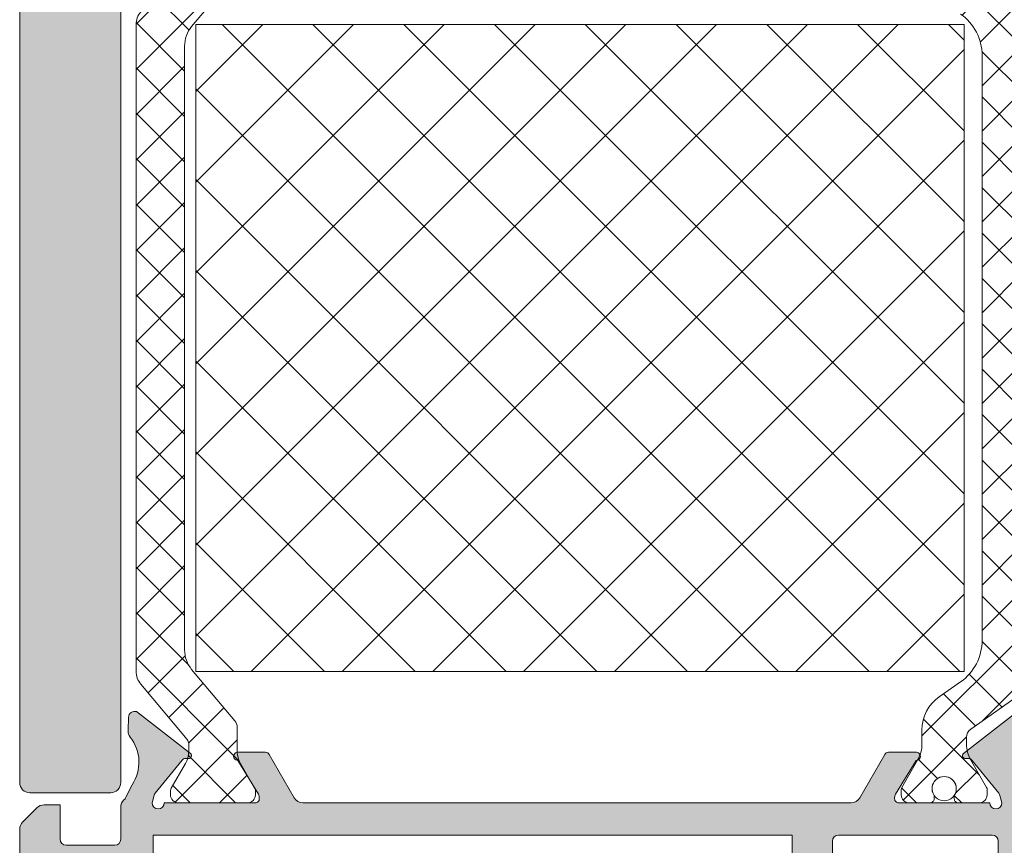
# Model space of a CAD drawing. Units: millimetres. Extents: x -69 to 2486, y -1685 to 0.
# Drawn here: x 449 to 461, y -1116 to -1105 of the extents above; entities that cross this region are included whole.
import ezdxf

# ---------------------------------------------------------------- set-up
doc = ezdxf.new("R2010")
doc.units = ezdxf.units.MM
for name, color, linetype, lineweight in [('00_GRIS', 250, 'Continuous', 9), ('poliamidas', 7, 'Continuous', 15), ('Sombreado perfiles', 250, 'Continuous', 15)]:
    doc.layers.add(name, color=color, linetype=linetype, lineweight=lineweight)
doc.layers.add('COTAS', color=2, linetype='Continuous')
pattern_1 = [(45, (91.9890251621685, 27.32707411207275), (-1.122532015133644, 1.122532015133644), []), (135, (91.9890251621685, 27.32707411207275), (-1.122532015133644, -1.122532015133644), [])]

# ---------------------------------------------------------------- blocks, each defined once
blk = doc.blocks.new('COR-7791')
at = {"layer": '00_GRIS'}
h = blk.add_hatch(dxfattribs=at)
h.set_pattern_fill('ANSI37', color=256, scale=0.5, style=0)
h.set_pattern_definition(pattern_1)
edge = h.paths.add_edge_path()
edge.add_arc((125.6040583506818, 1706.21471474774), 0.3000000000004093, 180.0000000003039, 270.0000000002171)
edge.add_line((125.6040583506829, 1705.91471474774), (126.4040583506849, 1705.914714747737))
edge.add_arc((126.4040583506847, 1705.614714747737), 0.299999999999045, -1.3028511602897197e-10, 89.99999999995657, ccw=False)
edge.add_line((126.7040583506837, 1705.614714747737), (126.7040583506842, 1703.439458910208))
edge.add_arc((126.4040583506841, 1703.439458910208), 0.3000000000000966, -90.00008908206928, 0, ccw=False)
edge.add_line((126.4040578842515, 1703.139458910208), (118.004057884255, 1703.13947197032))
edge.add_arc((118.0040583506875, 1703.43947197032), 0.3000000000000898, 180.0000000000434, 269.99991091796056, ccw=False)
edge.add_line((117.7040583506874, 1703.439471970319), (117.704058350686, 1705.614714747737))
edge.add_arc((118.0040583506874, 1705.614714747736), 0.3000000000014325, 89.99999999989137, 179.9999999998263, ccw=False)
edge.add_line((118.004058350688, 1705.914714747738), (118.80405835069, 1705.914714747739))
edge.add_arc((118.80405835069, 1706.214714747739), 0.3000000000001819, 270, 360)
edge.add_line((119.1040583506902, 1706.214714747739), (119.1040583506888, 1706.707607966553))
edge.add_arc((118.6040583506888, 1706.707607966553), 0.5000000000000426, 1.042204158021876e-10, 45.00000000007024)
edge.add_line((118.9576117412817, 1707.061161357146), (118.2505049600964, 1707.768268138332))
edge.add_arc((117.8969515695024, 1707.414714747738), 0.5000000000007074, 44.99999999996546, 90.0000000000814)
edge.add_line((117.8969515695017, 1707.914714747739), (116.7040583506865, 1707.914714747738))
edge.add_arc((116.704058350686, 1707.414714747738), 0.5, 89.99999999994789, 179.9999999999479)
edge.add_line((116.204058350686, 1707.414714747739), (116.2040583506874, 1703.439475235348))
edge.add_arc((115.9040583506873, 1703.439475235348), 0.3000000000000824, -90.00008908207201, 0, ccw=False)
edge.add_line((115.9040578842547, 1703.139475235348), (107.5040578842523, 1703.13948829546))
edge.add_arc((107.5040583506848, 1703.43948829546), 0.3000000000003171, 180, 269.9999109179497, ccw=False)
edge.add_line((107.2040583506846, 1703.43948829546), (107.204058350686, 1705.614714747739))
edge.add_arc((107.5040583506871, 1705.614714747739), 0.3000000000010914, 90.00000000017371, 179.9999999999131, ccw=False)
edge.add_line((107.5040583506862, 1705.91471474774), (108.304058350685, 1705.914714747739))
edge.add_arc((108.3040583506847, 1706.21471474774), 0.300000000000864, 270.0000000000651, 360.0000000000434)
edge.add_line((108.6040583506856, 1706.21471474774), (108.6040583506856, 1706.707607966554))
edge.add_arc((108.1040583506851, 1706.707607966553), 0.5000000000005116, 1.042204158020899e-10, 45.00000000025332)
edge.add_line((108.4576117412772, 1707.061161357148), (107.7505049600914, 1707.768268138332))
edge.add_arc((107.396951569497, 1707.414714747739), 0.5000000000006672, 44.99999999989637, 89.99999999977528)
edge.add_line((107.396951569499, 1707.91471474774), (106.204058350686, 1707.914714747739))
edge.add_arc((106.204058350686, 1707.414714747739), 0.5, 90, 180)
edge.add_line((105.704058350686, 1707.414714747739), (105.7040583506856, 1703.41249831926))
edge.add_arc((105.4040583507858, 1703.412498319384), 0.2999999998997964, 281.6961926858102, 359.99999997642016, ccw=False)
edge.add_arc((105.667597244172, 1702.139491150742), 0.9999999999997364, 101.6961927093192, 144.999225637121)
edge.add_line((104.8484529519479, 1702.71307865803), (103.3532029438362, 1700.5777017643))
edge.add_arc((102.9436307977239, 1700.864495517944), 0.500000000000147, 269.99990814044634, 324.9992256371108, ccw=False)
edge.add_line((102.9436299960981, 1700.364495517945), (102.5991423130568, 1700.364496070245))
edge.add_arc((102.5991447179342, 1701.864496070243), 1.500000000000336, 239.9991337775778, 269.9999081404496, ccw=False)
edge.add_line((101.8491250785988, 1700.56546930354), (100.4679684789567, 1701.362908279611))
edge.add_arc((100.3679658603786, 1701.189704710718), 0.1999999999992662, 59.99913377742506, 89.99913377743268)
edge.add_line((100.3679688840658, 1701.389704710695), (100.1040904773127, 1701.389708700123))
edge.add_arc((100.1040844299394, 1700.989708700168), 0.4000000000001023, 89.99913377758942, 179.9991337775833)
edge.add_line((99.70408442998502, 1700.989714747542), (99.70406893359183, 1699.964714747658))
edge.add_arc((99.90406893356855, 1699.964711723972), 0.1999999999995822, 179.9991337776159, 269.9991337778479)
edge.add_line((99.90406590988283, 1699.764711723995), (100.0724034308265, 1699.764709178996))
edge.add_arc((100.4040583506071, 1699.264704164836), 0.6000000000000993, -123.55817598427558, 123.55644353945769, ccw=False)
edge.add_line((100.0723883123933, 1698.764709179109), (99.9040507914479, 1698.764711724109))
edge.add_arc((99.90404776776143, 1698.564711724132), 0.1999999999999374, 89.99913377763215, 179.999133777681)
edge.add_line((99.70404776778429, 1698.564714747818), (99.70403227138974, 1697.539714747936))
edge.add_arc((100.1040322713441, 1697.539708700563), 0.4000000000000312, 179.9991337775833, 269.9991337775934)
edge.add_line((100.1040262239708, 1697.139708700608), (100.3679046307239, 1697.13970471118))
edge.add_arc((100.3679076544104, 1697.339704711157), 0.19999999999971, 269.999133777624, 299.9991337776422)
edge.add_line((100.4679050358096, 1697.166498118577), (101.8487894437072, 1697.963724267694))
edge.add_arc((102.5987698042006, 1696.664674823342), 1.499999999999435, 89.99922563713909, 119.99913377759489, ccw=False)
edge.add_line((102.5987900769729, 1698.164674823204), (103.3082785813249, 1698.164665234338))
edge.add_arc((103.3083056116889, 1700.164665234155), 1.999999999999852, 269.9992256371146, 324.9999081404475)
edge.add_line((104.9466078610899, 1699.017509734841), (105.6859752623978, 1700.073432212152))
edge.add_arc((107.7338530741496, 1698.639487838009), 2.500000000000211, 89.99990814044958, 144.9999081404539, ccw=False)
edge.add_line((107.7338570822786, 1701.139487838007), (136.6742879623894, 1701.139443042465))
edge.add_arc((136.6742839542603, 1698.639443042469), 2.50000000000003, 34.99990814045128, 89.999908140446, ccw=False)
edge.add_line((138.7221663639485, 1700.073380850077), (139.4616838148627, 1699.017236872739))
edge.add_arc((141.0999897426136, 1700.164387118826), 2.000000000000302, 214.9999081404447, 269.999908140439)
edge.add_line((141.0999865361101, 1698.164387118828), (141.8093099913381, 1698.164385981604))
edge.add_arc((141.8093075864601, 1696.664385981607), 1.499999999999654, 59.999999999980275, 89.99990814042741, ccw=False)
edge.add_line((142.5593075864604, 1697.963424087283), (143.9401799413895, 1697.166177061448))
edge.add_arc((144.0401799413895, 1697.339382142206), 0.2000000000007225, 240.0000000001214, 270.0000000001058)
edge.add_line((144.0401799413899, 1697.139382142205), (144.304058348173, 1697.139382142205))
edge.add_arc((144.304058348173, 1697.539382142205), 0.4000000000000909, 270, 360)
edge.add_line((144.7040583481731, 1697.539382142205), (144.7040583481731, 1698.564382142204))
edge.add_arc((144.5040583481726, 1698.564382142204), 0.2000000000004434, 6.513775987622842e-11, 90.0000000000814)
edge.add_line((144.5040583481724, 1698.764382142204), (144.3357208272078, 1698.764382142204))
edge.add_arc((144.0040583481729, 1699.264382142205), 0.6000000000002247, 56.44269023809261, 303.5573097618352, ccw=False)
edge.add_line((144.3357208272083, 1699.764382142205), (144.5040583481714, 1699.764382142204))
edge.add_arc((144.5040583481722, 1699.964382142204), 0.1999999999993634, 269.999999999772, 360)
edge.add_line((144.7040583481717, 1699.964382142204), (144.7040583481731, 1700.989382142205))
edge.add_arc((144.304058348173, 1700.989382142205), 0.4000000000000909, 0, 90)
edge.add_line((144.304058348173, 1701.389382142205), (144.0401799413899, 1701.389382142205))
edge.add_arc((144.0401799413902, 1701.189382142205), 0.1999999999998181, 90.00000000007329, 120.0000000000838)
edge.add_line((143.94017994139, 1701.362587222962), (142.5594054590702, 1700.565396703904))
edge.add_arc((141.8094054590699, 1701.864434809581), 1.499999999999886, 269.9999081404675, 300.0000000000163, ccw=False)
edge.add_line((141.809403054193, 1700.364434809583), (141.464352808906, 1700.364435362785))
edge.add_arc((141.464353610532, 1700.864435362785), 0.5000000000001878, 214.9999081404515, 269.9999081404284, ccw=False)
edge.add_line((141.0547771285943, 1700.577647801263), (139.5595821241973, 1702.713014852966))
edge.add_arc((138.7404291603219, 1702.139439729922), 1.000000000000358, 34.99990814046027, 89.9999081404512)
edge.add_line((138.7404307635734, 1703.139439729921), (136.0040578842537, 1703.139443984366))
edge.add_arc((136.0040583506862, 1703.439443984366), 0.3000000000000898, 180, 269.99991091795243, ccw=False)
edge.add_line((135.704058350686, 1703.439443984366), (135.704058350686, 1707.414714747739))
edge.add_arc((135.204058350686, 1707.414714747739), 0.5, 0, 90)
edge.add_line((135.204058350686, 1707.914714747739), (134.011165131873, 1707.91471474774))
edge.add_arc((134.0111651318731, 1707.414714747737), 0.500000000003638, 90.00000000000325, 134.9999999998918)
edge.add_line((133.6576117412779, 1707.768268138333), (132.950504960094, 1707.061161357148))
edge.add_arc((133.3040583506867, 1706.707607966553), 0.500000000000828, 134.9999999998273, 179.9999999999739)
edge.add_line((132.8040583506859, 1706.707607966553), (132.8040583506855, 1706.21471474774))
edge.add_arc((133.1040583506861, 1706.21471474774), 0.3000000000006366, 180.0000000000869, 270.0000000000868)
edge.add_line((133.1040583506866, 1705.91471474774), (133.9040583506849, 1705.914714747738))
edge.add_arc((133.9040583506845, 1705.614714747738), 0.3000000000006366, 1.737134880386293e-10, 89.9999999999132, ccw=False)
edge.add_line((134.2040583506851, 1705.614714747739), (134.2040583506865, 1703.439447249394))
edge.add_arc((133.9040583506863, 1703.439447249394), 0.3000000000001535, -90.00008908205842, 0, ccw=False)
edge.add_line((133.9040578842537, 1703.139447249394), (128.5040578842541, 1703.13945564518))
edge.add_arc((128.5040583506866, 1703.43945564518), 0.3000000000003171, 180.0000000000869, 269.99991091796323, ccw=False)
edge.add_line((128.2040583506865, 1703.43945564518), (128.2040583506851, 1705.614714747737))
edge.add_arc((128.5040583506866, 1705.614714747737), 0.3000000000015461, 89.9999999999132, 179.9999999998697, ccw=False)
edge.add_line((128.5040583506871, 1705.914714747738), (129.3040583506868, 1705.914714747739))
edge.add_arc((129.3040583506869, 1706.214714747739), 0.3000000000004093, 269.9999999999783, 359.9999999999566)
edge.add_line((129.6040583506875, 1706.214714747739), (129.6040583506866, 1706.707607966554))
edge.add_arc((129.1040583506874, 1706.707607966553), 0.4999999999991189, 5.211020790119008e-11, 45.00000000003454)
edge.add_line((129.4576117412799, 1707.061161357146), (128.7505049600946, 1707.768268138333))
edge.add_arc((128.3969515695012, 1707.414714747738), 0.5000000000007476, 45.00000000007139, 90.00000000015308)
edge.add_line((128.3969515694999, 1707.914714747739), (126.5111651318676, 1707.914714747739))
edge.add_arc((126.511165131868, 1707.414714747739), 0.5000000000002274, 90.00000000004887, 135.000000000053)
edge.add_line((126.1576117412743, 1707.768268138332), (125.4505049600889, 1707.061161357146))
edge.add_arc((125.8040583506823, 1706.707607966554), 0.4999999999996222, 135.0000000000576, 180.0000000000782)
edge.add_line((125.3040583506827, 1706.707607966553), (125.3040583506814, 1706.214714747739))
h = blk.add_hatch(dxfattribs=at)
h.set_pattern_fill('ANSI37', color=256, scale=0.5, style=0)
h.set_pattern_definition(pattern_1)
edge = h.paths.add_edge_path()
edge.add_line((103.7599477138226, 1664.178895905682), (106.3058003597504, 1662.042670791812))
edge.add_arc((107.2699820650034, 1663.191737212545), 1.499999999999867, 229.9999855036928, 270.0000000000011)
edge.add_line((107.2699820650034, 1661.691737212545), (137.138133631098, 1661.691737212545))
edge.add_arc((137.1381336310985, 1663.191737212545), 1.500000000000071, 270, 310.0000144963027)
edge.add_line((138.1023153363514, 1662.042670791812), (140.6481679822793, 1664.178895905682))
edge.add_arc((140.9695623479699, 1663.795873212537), 0.4999999999983713, 89.99999999998698, 130.0000144963078, ccw=False)
edge.add_line((140.9695623479699, 1664.295873212534), (142.1636733479651, 1664.295873212534))
edge.add_arc((142.1636733479651, 1665.49587321253), 1.199999999996891, 270.0000000000068, 299.9999923013767)
edge.add_line((142.7636729985131, 1664.456643010778), (143.9976474062002, 1665.169078246157))
edge.add_arc((144.0976473479579, 1664.995873212532), 0.1999999999990306, 89.99999999998369, 119.9999923014079, ccw=False)
edge.add_line((144.0976473479579, 1665.195873212531), (144.3040583479562, 1665.195873212531))
edge.add_arc((144.3040583479562, 1664.795873212532), 0.3999999999498129, 1.9895196601282805e-12, 89.99999999999591, ccw=False)
edge.add_line((144.7040583479549, 1664.795873212532), (144.7040583479549, 1661.395873212546))
edge.add_arc((144.3040583479566, 1661.395873212546), 0.3999999999497987, 270, 360, ccw=False)
edge.add_line((144.3040583479566, 1660.995873212547), (144.0976473479583, 1660.995873212547))
edge.add_arc((144.0976473479579, 1661.195873212546), 0.1999999999992497, 239.9999728746958, 270, ccw=False)
edge.add_line((143.9976473009276, 1661.022668239701), (142.7636740631617, 1661.735103799624))
edge.add_arc((142.1636733479651, 1660.695873212548), 1.199999999997028, 59.99997287471647, 89.99999999999594)
edge.add_line((142.1636733479656, 1661.895873212544), (141.770297347967, 1661.895873212544))
edge.add_arc((141.770297347967, 1661.595873212545), 0.2999999999992724, 90.00000000001629, 130.0000164081235)
edge.add_line((141.5774603744973, 1661.825687234805), (138.8364355209703, 1659.525692953515))
edge.add_arc((138.1936476919065, 1660.291737212555), 1.000000000000135, 270.00000000000324, 310.00001640813787, ccw=False)
edge.add_line((138.1936476919065, 1659.291737212555), (106.2144680041953, 1659.291737212555))
edge.add_arc((106.2144680041953, 1660.291737212554), 0.99999999999973, 229.9999835918537, 270.0000000000049, ccw=False)
edge.add_line((105.571680175132, 1659.525692953515), (102.8306553216045, 1661.825687234805))
edge.add_arc((102.6378183481353, 1661.595873212545), 0.2999999999988326, 49.99998359184149, 90.00000000001629)
edge.add_line((102.6378183481353, 1661.895873212544), (102.2444423481367, 1661.895873212544))
edge.add_arc((102.2444423481367, 1660.695873212548), 1.199999999996777, 90.00000000000543, 120.0000068116252)
edge.add_line((101.6444420013897, 1661.735104012349), (100.4336731100718, 1661.036066075096))
edge.add_arc((100.2836733481442, 1661.295873212546), 0.2999999999992567, 270.00000000000546, 300.00000681162476, ccw=False)
edge.add_line((100.2836733481442, 1660.995873212547), (100.1040583481451, 1660.995873212547))
edge.add_arc((100.1040583481455, 1661.395873212546), 0.3999999999499124, 180.0000000000061, 269.9999999999959, ccw=False)
edge.add_line((99.70405834814682, 1661.395873212546), (99.70405834814682, 1664.795873212532))
edge.add_arc((100.1040583481455, 1664.795873212532), 0.3999999999498982, 90.00000000000409, 179.9999999999939, ccw=False)
edge.add_line((100.1040583481451, 1665.195873212531), (100.2836733481442, 1665.195873212531))
edge.add_arc((100.2836733481442, 1664.895873212532), 0.2999999999992582, 59.9999931883753, 89.9999999999946, ccw=False)
edge.add_line((100.433673543084, 1665.155681099982), (101.6444424344019, 1664.456643162729))
edge.add_arc((102.2444423481363, 1665.495873212529), 1.199999999996074, 239.9999931883631, 270.0000000000068)
edge.add_line((102.2444423481367, 1664.295873212534), (103.438553348132, 1664.295873212534))
edge.add_arc((103.438553348132, 1663.795873212536), 0.4999999999985363, 49.999985503698724, 89.99999999999682, ccw=False)
at = {"layer": 'Sombreado perfiles'}
h = blk.add_hatch(color=256, dxfattribs=at)
edge = h.paths.add_edge_path(flags=16)
edge.add_line((146.304058348168, 1694.037227819815), (146.3040583481689, 1701.638561153152))
edge.add_arc((146.6040583481691, 1701.638561153151), 0.3000000000001819, 90, 179.9999999999566, ccw=False)
edge.add_line((146.6040583481691, 1701.938561153152), (155.0040583481687, 1701.938561153151))
edge.add_arc((155.0040583481683, 1701.638561153151), 0.2999999999997272, -4.3428372009657323e-11, 89.9999999999132, ccw=False)
edge.add_line((155.304058348168, 1701.638561153151), (155.304058348168, 1683.301324746243))
edge.add_line((155.304058348168, 1683.301324746243), (153.304058348168, 1683.301324746243))
edge.add_line((153.304058348168, 1683.301324746243), (153.304058348168, 1681.601324746243))
edge.add_line((153.304058348168, 1681.601324746243), (155.304058348168, 1681.601324746243))
edge.add_line((155.304058348168, 1681.601324746243), (155.3040583481689, 1661.326348053574))
edge.add_arc((155.0040583481688, 1661.326348053574), 0.3000000000000824, 216.2538377374309, 359.99999999995117, ccw=False)
edge.add_line((154.762136849412, 1661.148938954486), (154.4040583481683, 1661.637227819817))
edge.add_line((154.4040583481683, 1661.637227819817), (153.304058348168, 1661.637227819817))
edge.add_line((153.304058348168, 1661.637227819817), (153.3040583481689, 1660.137227819817))
edge.add_line((153.3040583481689, 1660.137227819817), (146.3040583481698, 1660.137227819817))
edge.add_line((146.3040583481698, 1660.137227819817), (146.3040583481689, 1691.737227819815))
edge.add_line((146.3040583481689, 1691.737227819815), (149.304058348168, 1691.737227819815))
edge.add_arc((149.304058348168, 1692.237227819815), 0.5, 270, 360)
edge.add_line((149.804058348168, 1692.237227819815), (149.804058348168, 1693.237227819815))
edge.add_arc((149.304058348168, 1693.237227819815), 0.5, 0, 90)
edge.add_line((149.304058348168, 1693.737227819815), (146.6040583481691, 1693.737227819815))
edge.add_arc((146.6040583481686, 1694.037227819816), 0.3000000000006366, 180.0000000001303, 270.0000000000868, ccw=False)
edge = h.paths.add_edge_path(flags=16)
edge.add_arc((81.30405834816844, 1692.037227819815), 0.3000000000001819, 270, 359.9999999999566)
edge.add_line((81.60405834816862, 1692.037227819815), (81.60405834816862, 1693.437227819815))
edge.add_arc((81.30405834816878, 1693.437227819815), 0.2999999999998408, 2.171258662546913e-11, 90.00000000006513)
edge.add_line((81.30405834816844, 1693.737227819815), (79.10405834816862, 1693.737227819815))
edge.add_arc((79.10405834816862, 1694.237227819815), 0.5, 180, 270, ccw=False)
edge.add_line((78.60405834816862, 1694.237227819815), (78.60405834816862, 1701.637227819816))
edge.add_arc((78.90405834816869, 1701.637227819816), 0.3000000000000682, 89.99999999997829, 179.9999999999783, ccw=False)
edge.add_line((78.9040583481688, 1701.937227819816), (97.80405834816935, 1701.937227819816))
edge.add_arc((97.80405834816946, 1701.637227819816), 0.3000000000000682, 2.1714186004828662e-11, 90.00000000002171, ccw=False)
edge.add_line((98.10405834816953, 1701.637227819816), (98.10405834816953, 1694.037227819815))
edge.add_arc((97.80405834816935, 1694.037227819815), 0.3000000000001819, -90, 0, ccw=False)
edge.add_line((97.80405834816935, 1693.737227819815), (95.40405834816971, 1693.737227819815))
edge.add_arc((95.40405834816971, 1693.437227819815), 0.3000000000001819, 90, 179.9999999999566)
edge.add_line((95.10405834816953, 1693.437227819815), (95.10405834816953, 1692.037227819815))
edge.add_arc((95.40405834816971, 1692.037227819815), 0.3000000000001819, 180, 270)
edge.add_line((95.40405834816971, 1691.737227819815), (98.10405834816953, 1691.737227819815))
edge.add_line((98.10405834816953, 1691.737227819815), (98.10405834816953, 1660.137227819815))
edge.add_line((98.10405834816953, 1660.137227819815), (78.60405834816862, 1660.137227819815))
edge.add_line((78.60405834816862, 1660.137227819815), (78.60405834816862, 1691.737227819815))
edge.add_line((78.60405834816862, 1691.737227819815), (81.30405834816844, 1691.737227819815))
edge = h.paths.add_edge_path()
edge.add_line((98.75050495757802, 1653.683674429224), (99.45761173876218, 1654.390781210409))
edge.add_arc((99.10405834816805, 1654.744334601003), 0.500000000000828, 315.0000000000483, 359.999999999974)
edge.add_line((99.60405834816885, 1654.744334601002), (99.60405834816885, 1655.537227819817))
edge.add_line((99.60405834816885, 1655.537227819817), (97.9040583481692, 1655.537227819816))
edge.add_arc((97.90405834816914, 1655.837227819816), 0.2999999999999972, 180.0000000000081, 270.00000000001353, ccw=False)
edge.add_line((97.60405834816913, 1655.837227819816), (97.60405834816862, 1658.237227819816))
edge.add_arc((97.9040583481688, 1658.237227819816), 0.3000000000001819, 90, 180, ccw=False)
edge.add_line((97.9040583481688, 1658.537227819816), (99.48553695750394, 1658.537227819817))
edge.add_arc((99.48553695750496, 1659.037227819817), 0.5000000000006821, 269.9999999998844, 315.9653922783235)
edge.add_arc((100.2044570400092, 1658.342135081421), 0.49999999999905, 116.12703190254149, 135.9653922784234, ccw=False)
edge.add_line((99.98427563679576, 1658.791045038626), (100.5997918971757, 1659.092943519013))
edge.add_arc((101.7180924716039, 1657.434810887035), 1.999999999999732, 51.805773025737324, 123.9970547905273, ccw=False)
edge.add_arc((103.263915498126, 1659.399608884459), 0.5000000000015653, 231.8057730257532, 271.6237487512254)
edge.add_line((103.2780834824312, 1658.899809656546), (103.9347049269414, 1658.91842313532))
edge.add_line((103.9347049269414, 1658.91842313532), (103.9449570111729, 1658.918757803672))
edge.add_arc((103.9313198043924, 1659.218447687705), 0.3000000000006555, 272.605412460338, 378.251415227943)
edge.add_line((104.2162272215865, 1659.312403867003), (102.1519397313046, 1661.978844921155))
edge.add_arc((102.0367928434148, 1661.889701274103), 0.1456207251747638, 37.74608027571512, 182.0000000011626)
edge.add_line((101.8912608264514, 1661.884619184082), (101.8966905540306, 1661.729132129958))
edge.add_arc((101.6968123886339, 1661.722152230614), 0.1999999999929907, -51.1760237687933, 2.000000001192518, ccw=False)
edge.add_line((101.8221983649319, 1661.566337093528), (100.1790287394134, 1660.244062303205))
edge.add_arc((99.99094977496026, 1660.477785008842), 0.2999999999995272, 286.9999999996855, 308.8239762311594, ccw=False)
edge.add_line((100.0786612863754, 1660.190893582053), (99.7040583481708, 1660.090073497425))
edge.add_arc((99.70405834817126, 1660.390073497425), 0.2999999999998408, 90, 269.99999999991314, ccw=False)
edge.add_line((99.70405834817126, 1660.690073497424), (99.70405834816853, 1665.190073497425))
edge.add_arc((99.90405834816926, 1665.190073497426), 0.2000000000007276, 89.99999999973949, 180.0000000001303, ccw=False)
edge.add_line((99.90405834817017, 1665.390073497427), (99.9719470913447, 1665.390073497426))
edge.add_arc((99.9719470913438, 1665.090073497425), 0.300000000000864, 58.6198680649411, 89.99999999982361, ccw=False)
edge.add_line((100.1281611775121, 1665.346192921295), (101.8041541656908, 1664.323959975749))
edge.add_arc((102.0040583481747, 1664.317769836563), 0.1999999999942639, 178.2263725000527, 360.0000000002606)
edge.add_line((102.204058348169, 1664.317769836564), (102.2040583481649, 1665.70155009677))
edge.add_arc((102.0040583481695, 1665.70155009677), 0.1999999999953701, 8.549330983971846e-11, 61.69453482429864)
edge.add_line((102.0988927864665, 1665.877636522456), (102.0986746343847, 1665.877845135458))
edge.add_line((102.0986746343847, 1665.877845135458), (99.9552164433299, 1667.107745340793))
edge.add_arc((100.2040583481696, 1667.541424607528), 0.5000000000001779, 180.0000000000147, 240.1531199731252, ccw=False)
edge.add_line((99.70405834816944, 1667.541424607528), (99.70405834816944, 1694.663031032106))
edge.add_arc((100.2040583481693, 1694.663031032106), 0.4999999999998863, 119.84688002685411, 179.9999999999772, ccw=False)
edge.add_line((99.9552164433299, 1695.096710298841), (102.0986746343829, 1696.326610504172))
edge.add_line((102.0986746343829, 1696.326610504172), (102.098892786466, 1696.326819117175))
edge.add_arc((102.0040583481737, 1696.502905542868), 0.1999999999989113, 298.3054651736432, 360.0000000001303)
edge.add_line((102.2040583481726, 1696.502905542868), (102.204058348169, 1697.886685803039))
edge.add_arc((102.0040583481756, 1697.886685803039), 0.1999999999933522, 1.302755197570759e-10, 181.7736274914834)
edge.add_line((101.8041541656917, 1697.880495663882), (100.1281611775117, 1696.858262718336))
edge.add_arc((99.97194709134271, 1697.114382142206), 0.3000000000017287, 270.0000000002062, 301.3801319350949, ccw=False)
edge.add_line((99.9719470913438, 1696.814382142204), (99.90405834817017, 1696.814382142204))
edge.add_arc((99.90405834816914, 1697.014382142205), 0.2000000000006139, 179.9999999999674, 270.0000000002931, ccw=False)
edge.add_line((99.70405834816853, 1697.014382142205), (99.7040583481708, 1701.514382142204))
edge.add_arc((99.7040583481708, 1701.814382142204), 0.2999999999999545, 90, 270, ccw=False)
edge.add_line((99.7040583481708, 1702.114382142204), (100.0590834680812, 1702.01883120284))
edge.add_arc((99.99094977496088, 1701.726670630788), 0.3000000000000272, 51.176023768729806, 76.87287922815602, ccw=False)
edge.add_line((100.1790287394147, 1701.960393336424), (101.8221983649324, 1700.6381185461))
edge.add_arc((101.6968123886343, 1700.482303409015), 0.1999999999926664, -2.000000001594799, 51.176023768687514, ccw=False)
edge.add_line((101.8966905540306, 1700.47532350967), (101.8912608264505, 1700.319836455551))
edge.add_arc((102.0367928434138, 1700.314754365529), 0.1456207251747151, 177.9999999983164, 322.2539197243663)
edge.add_line((102.1519397313037, 1700.225610718477), (104.2162272215851, 1702.892051772628))
edge.add_arc((103.9313198043915, 1702.986007951926), 0.3000000000003833, 341.7485847719163, 448.8660211680451)
edge.add_line((103.9372569160492, 1703.285949197349), (103.9347049268895, 1703.286032504313))
edge.add_line((103.9347049268895, 1703.286032504313), (103.2780834824321, 1703.304645983086))
edge.add_arc((103.2639154981264, 1702.804846755176), 0.4999999999992324, 88.37625124871488, 128.1942269742579)
edge.add_arc((101.7180924716042, 1704.769644752597), 2.000000000000358, 217.5711749787656, 308.19422697430576, ccw=False)
edge.add_arc((99.89512051721942, 1703.367227819914), 0.2999999999019782, 37.57117497874963, 90.00000000001086)
edge.add_line((99.89512051721937, 1703.667227819816), (98.80405834817026, 1703.667227819816))
edge.add_arc((98.80405834817026, 1704.167227819816), 0.5, 180, 270, ccw=False)
edge.add_line((98.30405834817026, 1704.167227819816), (98.30405834817026, 1708.037227819816))
edge.add_arc((97.80405834817026, 1708.037227819816), 0.5, 0, 90)
edge.add_line((97.80405834817026, 1708.537227819816), (95.71116512935492, 1708.537227819816))
edge.add_arc((95.71116512935504, 1708.037227819818), 0.4999999999978968, 90.00000000001629, 134.9999999999793)
edge.add_line((95.35761173876341, 1708.39078121041), (94.65050495757629, 1707.683674429224))
edge.add_arc((95.00405834816871, 1707.330121038631), 0.4999999999991097, 134.9999999999666, 180.0000000000033)
edge.add_line((94.50405834816962, 1707.330121038631), (94.50405834816917, 1706.537227819816))
edge.add_line((94.50405834816917, 1706.537227819816), (96.2040583481699, 1706.537227819816))
edge.add_arc((96.2040583481699, 1706.237227819816), 0.3000000000001819, 0, 90, ccw=False)
edge.add_line((96.50405834817008, 1706.237227819816), (96.50405834817053, 1703.837227819817))
edge.add_arc((96.2040583481699, 1703.837227819816), 0.3000000000006366, -90, 4.3428372009657323e-11, ccw=False)
edge.add_line((96.2040583481699, 1703.537227819816), (78.80405834817026, 1703.537227819816))
edge.add_arc((78.80405834817026, 1703.837227819816), 0.3000000000001819, 180, 270, ccw=False)
edge.add_line((78.50405834817008, 1703.837227819816), (78.50405834816917, 1706.237227819815))
edge.add_arc((78.80405834816935, 1706.237227819815), 0.3000000000001819, 90, 180, ccw=False)
edge.add_line((78.80405834816935, 1706.537227819815), (80.50405834817008, 1706.537227819815))
edge.add_line((80.50405834817008, 1706.537227819815), (80.50405834817053, 1707.33012103863))
edge.add_arc((80.00405834817195, 1707.33012103863), 0.4999999999985576, 359.9999999999968, 405.0000000000593)
edge.add_line((80.35761173876386, 1707.683674429223), (79.65050495757538, 1708.390781210409))
edge.add_arc((79.29695156698392, 1708.037227819817), 0.4999999999979792, 45.00000000006161, 89.99999999995359)
edge.add_line((79.29695156698432, 1708.537227819815), (77.30405834816935, 1708.537227819816))
edge.add_arc((77.30405834816935, 1708.237227819817), 0.2999999999997272, 90, 180)
edge.add_line((77.00405834816962, 1708.237227819817), (77.00405834816826, 1654.037227819816))
edge.add_arc((77.50405834816735, 1654.037227819816), 0.4999999999990905, 180, 270)
edge.add_line((77.50405834816735, 1653.537227819817), (79.59695156698177, 1653.537227819817))
edge.add_arc((79.59695156698177, 1654.037227819816), 0.4999999999997726, 270.0000000000016, 315.000000000038)
edge.add_line((79.9505049575751, 1653.683674429223), (80.65761173876086, 1654.390781210409))
edge.add_arc((80.30405834816764, 1654.744334601002), 0.4999999999998784, 315.000000000004, 359.9999999998632)
edge.add_line((80.80405834816753, 1654.744334601001), (80.80405834816935, 1655.537227819816))
edge.add_line((80.80405834816935, 1655.537227819816), (79.10405834816862, 1655.537227819816))
edge.add_arc((79.10405834816862, 1655.837227819816), 0.3000000000001819, 180, 270, ccw=False)
edge.add_line((78.80405834816844, 1655.837227819816), (78.80405834816844, 1658.237227819815))
edge.add_arc((79.10405834816862, 1658.237227819815), 0.3000000000001819, 90, 180, ccw=False)
edge.add_line((79.10405834816862, 1658.537227819815), (95.50405834816917, 1658.537227819814))
edge.add_arc((95.50405834816917, 1658.237227819814), 0.3000000000001819, 0, 90, ccw=False)
edge.add_line((95.80405834816935, 1658.237227819814), (95.80405834816935, 1655.837227819816))
edge.add_arc((95.50405834816917, 1655.837227819816), 0.3000000000001819, -90, 0, ccw=False)
edge.add_line((95.50405834816917, 1655.537227819816), (93.80405834816935, 1655.537227819817))
edge.add_line((93.80405834816935, 1655.537227819817), (93.80405834816935, 1654.744334601002))
edge.add_arc((94.30405834817014, 1654.744334601003), 0.5000000000008171, 180.0000000000244, 224.9999999999511)
edge.add_line((93.95050495757602, 1654.390781210409), (94.65761173876132, 1653.683674429223))
edge.add_arc((95.0111651293567, 1654.037227819817), 0.5000000000024156, 224.9999999999401, 270.0000000000293)
edge.add_line((95.01116512935693, 1653.537227819815), (98.39695156698485, 1653.537227819817))
edge.add_arc((98.39695156698457, 1654.037227819817), 0.5000000000000142, 270.0000000000358, 315.0000000000356)
edge = h.paths.add_edge_path()
edge.add_line((155.4040583481738, 1717.03722781982), (154.2040583481713, 1717.03722781982))
edge.add_line((154.2040583481713, 1717.03722781982), (154.2040583481713, 1716.037227819821))
edge.add_line((154.2040583481713, 1716.037227819821), (153.6040583481709, 1716.037227819821))
edge.add_arc((153.6040583481708, 1716.537227819821), 0.4999999999998863, 179.999999999987, 270.000000000013, ccw=False)
edge.add_line((153.1040583481709, 1716.537227819821), (153.1040583482446, 1717.822401103158))
edge.add_arc((152.6040583482445, 1717.82240110333), 0.5000000000001137, 359.9999999803936, 426.4224991931672)
edge.add_arc((153.0040402817459, 1718.738904415025), 0.4999819335753122, 179.9999999766343, 246.4224991838205, ccw=False)
edge.add_line((152.5040583481705, 1718.738904415229), (152.5040583481705, 1720.73886828238))
edge.add_line((152.5040583481705, 1720.73886828238), (153.0040402817459, 1722.488805049892))
edge.add_line((153.0040402817459, 1722.488805049892), (153.5040222153194, 1722.488805049892))
edge.add_line((153.5040222153194, 1722.488805049892), (153.5040222153194, 1719.73886828238))
edge.add_arc((154.0040222153194, 1719.73886828238), 0.5, 180, 270)
edge.add_line((154.0040222153194, 1719.23886828238), (155.0040583481737, 1719.23886828238))
edge.add_arc((155.0040583481737, 1719.73886828238), 0.5, 270, 359.999999999987)
edge.add_line((155.5040583481737, 1719.73886828238), (155.504058348176, 1728.238597286008))
edge.add_line((155.504058348176, 1728.238597286008), (153.5040222153194, 1728.238597286002))
edge.add_line((153.5040222153194, 1728.238597286002), (153.5040222153194, 1726.488660518489))
edge.add_line((153.5040222153194, 1726.488660518489), (153.0040402817459, 1726.488660518489))
edge.add_line((153.0040402817459, 1726.488660518489), (152.5040583481705, 1728.238597286001))
edge.add_line((152.5040583481705, 1728.238597286001), (152.5040583481696, 1729.23856115315))
edge.add_arc((153.004040281744, 1729.238561153157), 0.4999819335744178, 90, 180.0000000008077, ccw=False)
edge.add_line((153.004040281744, 1729.738543086732), (156.5040583481687, 1729.738543086731))
edge.add_arc((156.5040583481687, 1729.238543086731), 0.5, -8.33779267850332e-10, 90, ccw=False)
edge.add_line((157.0040583481687, 1729.238543086724), (157.0040583481678, 1654.037227819814))
edge.add_arc((156.5040583481687, 1654.037227819815), 0.4999999999990905, 270, 359.9999999998958, ccw=False)
edge.add_line((156.5040583481687, 1653.537227819816), (154.4111651293561, 1653.537227819816))
edge.add_arc((154.4111651293539, 1654.037227819816), 0.4999999999999574, 225.00000000019, 270.0000000002475, ccw=False)
edge.add_line((154.0576117387619, 1653.683674429221), (153.3505049575752, 1654.390781210409))
edge.add_arc((153.7040583481677, 1654.744334601003), 0.5000000000000543, 180.0000000001449, 225.0000000001347, ccw=False)
edge.add_line((153.2040583481676, 1654.744334601002), (153.2040583481676, 1655.537227819816))
edge.add_line((153.2040583481676, 1655.537227819816), (154.9040583481683, 1655.537227819816))
edge.add_arc((154.9040583481679, 1655.837227819816), 0.2999999999997272, 270.0000000000868, 360)
edge.add_line((155.2040583481676, 1655.837227819816), (155.2040583481685, 1658.237227819815))
edge.add_arc((154.9040583481683, 1658.237227819814), 0.3000000000001819, 8.685034650177777e-11, 90)
edge.add_line((154.9040583481683, 1658.537227819814), (145.0573464155632, 1658.537227819816))
edge.add_arc((145.0573464155614, 1659.037227819817), 0.5000000000009237, 243.87296809771829, 270.000000000215, ccw=False)
edge.add_line((144.8371650123491, 1658.588317862609), (143.8083247991627, 1659.092943519014))
edge.add_arc((142.6900242247347, 1657.434810887035), 2.000000000000457, 56.00294520949497, 128.1942269742722)
edge.add_arc((141.1442011982134, 1659.399608884458), 0.4999999999999742, 268.3762512487613, 308.194226974181, ccw=False)
edge.add_line((141.1300332139081, 1658.899809656547), (140.4734117694125, 1658.918423135322))
edge.add_line((140.4734117694125, 1658.918423135322), (140.4708597802792, 1658.918506442285))
edge.add_arc((140.4767968919468, 1659.218447687707), 0.3000000000004426, 161.7485847718469, 268.86602116614233, ccw=False)
edge.add_line((140.1918894747533, 1659.312403867005), (142.3197865568382, 1662.061009458714))
edge.add_arc((142.4383962750813, 1661.969184980834), 0.1499999999988574, -15.692771244007815, 142.253919724278, ccw=False)
edge.add_arc((142.8716229207339, 1661.847469437473), 0.3000000000000841, 164.3072287560074, 228.461492984241)
edge.add_line((142.6726859450274, 1661.622916370924), (144.2186714551272, 1660.253290533291))
edge.add_arc((144.4176084308337, 1660.477843599841), 0.3000000000000069, 228.4614929842419, 254.9364396132693)
edge.add_line((144.3396413036717, 1660.188152165583), (144.7040583481694, 1660.090073497426))
edge.add_arc((144.7040583481694, 1660.390073497426), 0.2999999999998408, 270, 450)
edge.add_line((144.7040583481694, 1660.690073497426), (144.7040583481713, 1665.190073497426))
edge.add_arc((144.5040583481706, 1665.190073497426), 0.2000000000006139, 9.770663981425934e-11, 90.00000000003257)
edge.add_line((144.5040583481705, 1665.390073497427), (144.4361696049974, 1665.390073497428))
edge.add_arc((144.4361696049972, 1665.090073497428), 0.3000000000002103, 89.99999999997829, 121.3801319350063)
edge.add_line((144.2799555188295, 1665.346192921297), (142.6039625306481, 1664.32395997575))
edge.add_arc((142.4040583481644, 1664.317769836564), 0.1999999999940509, -180, 1.7736274999492139, ccw=False)
edge.add_line((142.2040583481703, 1664.317769836564), (142.2040583481767, 1665.701550096771))
edge.add_arc((142.404058348172, 1665.701550096771), 0.1999999999952706, 118.3054651753909, 180.000000000057, ccw=False)
edge.add_line((142.309223909876, 1665.877636522458), (142.3094420619573, 1665.877845135458))
edge.add_line((142.3094420619573, 1665.877845135458), (144.4529002530081, 1667.107745340792))
edge.add_arc((144.2040583481684, 1667.541424607527), 0.5000000000001056, 299.8468800268702, 359.9999999999902)
edge.add_line((144.7040583481685, 1667.541424607527), (144.7040583481685, 1694.66436436544))
edge.add_arc((144.2040583481685, 1694.66436436544), 0.5, 3.256887993818641e-12, 60.15311997313784)
edge.add_line((144.4529002530081, 1695.098043632175), (142.3094420619573, 1696.327943837506))
edge.add_line((142.3094420619573, 1696.327943837506), (142.309223909876, 1696.328152450508))
edge.add_arc((142.4040583481683, 1696.504238876201), 0.1999999999989113, 180, 241.6945348263568, ccw=False)
edge.add_line((142.2040583481694, 1696.504238876201), (142.2040583481713, 1697.888019136403))
edge.add_arc((142.4040583481642, 1697.888019136403), 0.19999999999294, -1.7736275002201864, 180, ccw=False)
edge.add_line((142.6039625306467, 1697.881828997215), (144.2799555188295, 1696.859596051668))
edge.add_arc((144.4361696049975, 1697.115715475538), 0.3000000000008494, 238.6198680650188, 269.9999999999783)
edge.add_line((144.4361696049974, 1696.815715475537), (144.5040583481705, 1696.815715475537))
edge.add_arc((144.5040583481706, 1697.015715475538), 0.2000000000006139, 269.9999999999674, 359.999999999772)
edge.add_line((144.7040583481713, 1697.015715475537), (144.7040583481694, 1701.515715475538))
edge.add_arc((144.7040583481694, 1701.815715475538), 0.2999999999999545, 270, 450)
edge.add_line((144.7040583481694, 1702.115715475538), (144.3396413036717, 1702.017636807383))
edge.add_arc((144.4176084308324, 1701.727945373125), 0.3000000000003402, 105.0635603864662, 131.5385070157311)
edge.add_line((144.2186714551258, 1701.952498439675), (142.6726859450274, 1700.582872602043))
edge.add_arc((142.8716229207339, 1700.358319535494), 0.3000000000000871, 131.538507015759, 195.6927712439926)
edge.add_arc((142.4383962750811, 1700.236603992133), 0.14999999999914, -142.2539197242839, 15.692771244010373, ccw=False)
edge.add_line((142.3197865568378, 1700.144779514252), (140.1918894747533, 1702.893385105959))
edge.add_arc((140.4767968919469, 1702.987341285259), 0.3000000000007663, 91.13397883386727, 198.2514152282967, ccw=False)
edge.add_line((140.4708597802792, 1703.287282530681), (140.4734117694125, 1703.287365837644))
edge.add_line((140.4734117694125, 1703.287365837644), (141.1300332139081, 1703.30597931642))
edge.add_arc((141.144201198213, 1702.806180088508), 0.5000000000004445, 51.80577302579508, 91.62374875118508, ccw=False)
edge.add_arc((142.6900242247352, 1704.77097808593), 1.999999999999478, 231.8057730256893, 303.9970547905088)
edge.add_line((143.8083247991627, 1703.112845453951), (144.4242397513891, 1703.414939484755))
edge.add_arc((144.2040583481768, 1703.863849441962), 0.4999999999999471, 296.1270319023369, 360.0000000001237)
edge.add_line((144.7040583481767, 1703.863849441963), (144.7040583481694, 1707.03856115315))
edge.add_line((144.7040583481694, 1707.03856115315), (143.5040583481687, 1707.03856115315))
edge.add_arc((143.5040583481687, 1707.338561153149), 0.2999999999992724, 180, 270, ccw=False)
edge.add_line((143.2040583481694, 1707.338561153149), (143.2040583481694, 1708.23856115315))
edge.add_arc((143.5040583481687, 1708.23856115315), 0.2999999999992724, 90, 180, ccw=False)
edge.add_line((143.5040583481687, 1708.53856115315), (146.1540583481774, 1708.53856115315))
edge.add_line((146.1540583481774, 1708.53856115315), (146.1540583481774, 1703.537227819816))
edge.add_line((146.1540583481774, 1703.537227819816), (151.904058348172, 1703.537227819816))
edge.add_line((151.904058348172, 1703.537227819816), (151.904058348172, 1704.137227819815))
edge.add_arc((152.404058348172, 1704.137227819815), 0.5, 90, 180, ccw=False)
edge.add_line((152.404058348172, 1704.637227819815), (153.2040583481713, 1704.637227819816))
edge.add_line((153.2040583481713, 1704.637227819816), (153.2040583481713, 1703.537227819816))
edge.add_line((153.2040583481713, 1703.537227819816), (155.4040583481683, 1703.537227819816))
edge.add_line((155.4040583481683, 1703.537227819816), (155.4040583481738, 1717.03722781982))
at = {"layer": '00_GRIS'}
for points in [[(104.8484529519479, 1702.71307865803), (103.3532029438362, 1700.5777017643, -0.2446952869351516), (102.9436299960981, 1700.364495517945), (102.5991423130568, 1700.364496070245, -0.1316559349469279), (101.8491250785988, 1700.56546930354), (100.4679684789567, 1701.362908279611, 0.1316524975873601), (100.3679688840658, 1701.389704710695), (100.1040904773127, 1701.389708700123, 0.4142135623730367), (99.70408442998502, 1700.989714747542), (99.70406893359183, 1699.964714747658, 0.414213562374477), (99.90406590988283, 1699.764711723995), (100.0724034308265, 1699.764709178996, -1.863324958068962), (100.0723883123933, 1698.764709179109), (99.9040507914479, 1698.764711724109, 0.4142135623732615), (99.70404776778429, 1698.564714747818), (99.70403227138974, 1697.539714747936, 0.4142135623731948), (100.1040262239708, 1697.139708700608), (100.3679046307239, 1697.13970471118, 0.1316524975874203), (100.4679050358096, 1697.166498118577), (101.8487894437072, 1697.963724267694, -0.1316520898275009), (102.5987900769729, 1698.164674823204), (103.3082785813249, 1698.164665234338, 0.2447015995275343), (104.9466078610899, 1699.017509734841), (105.6859752623978, 1700.073432212152, -0.2446984432290629), (107.7338570822786, 1701.139487838007), (136.6742879623894, 1701.139443042465, -0.2446984432290046), (138.7221663639485, 1700.073380850077)], [(138.8364355209698, 1659.525692953515, -0.1763270545284026), (138.1936476919065, 1659.291737212555), (106.2144680041953, 1659.291737212555, -0.1763270545284771), (105.571680175132, 1659.525692953515), (102.8306546968535, 1661.825686490256, 0.1763270545285834), (102.6378183481353, 1661.895873212544), (102.2444423481367, 1661.895873212545, 0.1316525278238347), (101.6444420013897, 1661.735104012349), (100.4336733790312, 1661.036065609245, -0.131652527823833), (100.2836733481442, 1660.995873212547), (100.1040583481451, 1660.995873212596, -0.414213562373043), (99.70405834814682, 1661.395873212546), (99.70405834819547, 1664.795873212532, -0.414213562373043), (100.1040583481451, 1665.195873212531), (100.2836733481442, 1665.195873212531, -0.1316525278238329), (100.433673543084, 1665.155681099982), (101.6444422245892, 1664.456642799322, 0.1316525278239411), (102.2444423481367, 1664.295873212534), (103.438553348132, 1664.295873212535, -0.1763270459270801), (103.7599477138226, 1664.178895905682), (106.3058003597504, 1662.042670791812, 0.1763270459271259), (107.2699820650034, 1661.691737212545), (137.1381336310985, 1661.691737212545, 0.1763270459271011), (138.1023153363514, 1662.042670791812), (140.6481684462198, 1664.17889535278, -0.1763270459271827)]]:
    blk.add_lwpolyline(points, format="xyb", dxfattribs=at)
blk.add_circle((100.4040583506078, 1699.264060119577), 0.6000000000000014, dxfattribs=at)
at = {"layer": 'poliamidas'}
blk.add_lwpolyline([(95.01116512935693, 1653.537227819815), (98.39695156698485, 1653.537227819817, 0.1989123673796557), (98.75050495757802, 1653.683674429224), (99.45761173876218, 1654.390781210409, 0.1989123673793226), (99.60405834816885, 1654.744334601002), (99.60405834816885, 1655.537227819817), (97.90405834816926, 1655.537227819816, -0.4142135623731311), (97.60405834816913, 1655.837227819816), (97.60405834816862, 1658.237227819816, -0.414213562373095), (97.9040583481688, 1658.537227819816), (99.48553695750394, 1658.537227819817, 0.2032950490696835), (99.84499699875738, 1658.689681450618, -0.08677802290105721), (99.98427563679576, 1658.791045038626), (100.5997918971757, 1659.092943519013, -0.3258426845130468), (102.9547508928209, 1659.006649284973, 0.1755081708890202), (103.2780834824312, 1658.899809656546), (103.9347049269414, 1658.91842313532), (103.9449570111729, 1658.918757803672, 0.4966545229476532), (104.2162272215865, 1659.312403867003), (102.1519397313046, 1661.978844921155, 0.7282366646468897), (101.8912608264514, 1661.884619184082), (101.8966905540306, 1661.729132129958, -0.2362795237208475), (101.8221983649319, 1661.566337093528), (100.1790287394134, 1660.244062303205, -0.09551393576319686), (100.0786612863754, 1660.190893582053), (99.7040583481708, 1660.090073497425, -0.9999999999992418), (99.70405834817126, 1660.690073497424), (99.70405834816853, 1665.190073497425, -0.4142135623750928), (99.90405834817017, 1665.390073497427), (99.9719470913447, 1665.390073497426, -0.1377837691343681), (100.1281611775121, 1665.346192921295), (101.8041541656908, 1664.323959975749, 1.015598849290462), (102.204058348169, 1664.317769836564), (102.2040583481649, 1665.70155009677, 0.2758897227833154), (102.0988927864665, 1665.877636522456), (102.0986746343847, 1665.877845135458), (99.9552164433299, 1667.107745340793, -0.2686654009514025), (99.70405834816944, 1667.541424607528), (99.70405834816944, 1694.663031032106, -0.268665400951463), (99.9552164433299, 1695.096710298841), (102.0986746343829, 1696.326610504172), (102.098892786466, 1696.326819117175, 0.2758897227939852), (102.2040583481726, 1696.502905542868), (102.204058348169, 1697.886685803039, 1.015598849211976), (101.8041541656917, 1697.880495663882), (100.1281611775117, 1696.858262718336, -0.1377837691343961), (99.9719470913438, 1696.814382142204), (99.90405834817017, 1696.814382142204, -0.4142135623747599), (99.70405834816853, 1697.014382142205), (99.7040583481708, 1701.514382142204, -0.9999999999999999), (99.7040583481708, 1702.114382142204), (100.0590834680812, 1702.01883120284, -0.1125959212077809), (100.1790287394147, 1701.960393336424), (101.8221983649324, 1700.6381185461, -0.2362795237222145), (101.8966905540306, 1700.47532350967), (101.8912608264505, 1700.319836455551, 0.7282366646509442), (102.1519397313037, 1700.225610718477), (104.2162272215851, 1702.892051772628, 0.5046842558547283)], format="xyb", dxfattribs=at)
blk.add_lwpolyline([(81.30405834816844, 1691.737227819815, 0.4142135623728731), (81.60405834816862, 1692.037227819815), (81.60405834816862, 1693.437227819815, 0.4142135623733171), (81.30405834816844, 1693.737227819815), (79.10405834816862, 1693.737227819815, -0.414213562373095), (78.60405834816862, 1694.237227819815), (78.60405834816862, 1701.637227819816, -0.414213562373095), (78.9040583481688, 1701.937227819816), (97.80405834816935, 1701.937227819816, -0.414213562373095), (98.10405834816953, 1701.637227819816), (98.10405834816953, 1694.037227819815, -0.414213562373095), (97.80405834816935, 1693.737227819815), (95.40405834816971, 1693.737227819815, 0.414213562372873), (95.10405834816953, 1693.437227819815), (95.10405834816953, 1692.037227819815, 0.414213562373095), (95.40405834816971, 1691.737227819815), (98.10405834816953, 1691.737227819815), (98.10405834816953, 1660.137227819815), (78.60405834816862, 1660.137227819815), (78.60405834816862, 1691.737227819815)], format="xyb", close=True, dxfattribs=at)
blk = doc.blocks.new('espuma_45x5')
at = {"layer": '00_GRIS'}
h = blk.add_hatch(dxfattribs=at)
h.set_pattern_fill('AR-CONC', color=256, scale=0.01, angle=-1.272221872585407e-14, style=0)
h.set_pattern_definition([(49.99999999999999, (0, 0), (1.82184668996004, -0.1593908553890313), [0.1905, -2.0955]), (355, (0, 0), (-0.352434214249693, 1.910568452390351), [0.1524, -1.6764058417]), (100.4514447, (0.15182007, -0.01328253500000003), (1.469412470903533, 1.751177519121951), [0.161900088, -1.780902446]), (46.18419999999998, (1.127986593019159e-16, 0.508), (2.710790408921299, -0.4204232793272721), [0.28575, -3.14325]), (96.63555760999996, (0.2258990000000001, 0.472965), (2.37404134051503, 2.474261245977215), [0.2428502314, -2.6713560816]), (351.1841511700001, (1.127986593019159e-16, 0.508), (2.374041340649771, 2.474261245855326), [0.2285996707, -2.5145973192]), (20.99999999999998, (0.2540000000000001, 0.3809999999999999), (1.516143912691325, -1.022651981870877), [0.1905, -2.0955]), (326.0000000000001, (0.2540000000000001, 0.3809999999999999), (0.6180202834764712, 1.841879661223192), [0.1524, -1.6764]), (71.45144499999998, (0.380345326, 0.2957790009999999), (2.134164192787162, 0.819227688859052), [0.161900088, -1.780899376]), (37.49999999999998, (0, 0), (0.03088603250591835, 0.8455503887315311), [0, -1.65608, 0, -1.7018, 0, -1.68275]), (7.499999999999987, (0, 0), (0.6681966251030577, 1.001805748181195), [0, -0.9702799999999999, 0, -1.61798, 0, -0.6413500000000001]), (327.5, (-0.5664199999999999, 1.257705051216362e-16), (1.355905951668714, -0.05728743992673473), [0, -0.635, 0, -1.9812, 0, -2.6289]), (317.5, (-0.82042, 1.821698347725942e-16), (1.48129181386018, 0.25426491033333), [0, -0.8255, 0, -1.31572, 0, -1.8669])])
edge = h.paths.add_edge_path()
edge.add_line((2008.460058445218, 1043.338348666532), (1964.46005844522, 1043.338348666532))
edge.add_arc((1964.46005844522, 1043.838348666532), 0.5, 180, 270, ccw=False)
edge.add_line((1963.96005844522, 1043.838348666532), (1963.96005844522, 1047.838348666532))
edge.add_arc((1964.46005844522, 1047.838348666532), 0.5, 90, 180, ccw=False)
edge.add_line((1964.46005844522, 1048.338348666532), (2008.460058445218, 1048.338348666532))
edge.add_arc((2008.460058445218, 1047.838348666532), 0.5, 0, 90, ccw=False)
edge.add_line((2008.960058445218, 1047.838348666532), (2008.960058445218, 1043.838348666532))
edge.add_arc((2008.460058445218, 1043.838348666532), 0.5, -90, 0, ccw=False)
blk.add_lwpolyline([(2008.460058445218, 1043.338348666532), (1964.46005844522, 1043.338348666532, -0.414213562373095), (1963.96005844522, 1043.838348666532), (1963.96005844522, 1047.838348666532, -0.414213562373095), (1964.46005844522, 1048.338348666532), (2008.460058445218, 1048.338348666532, -0.414213562373095), (2008.960058445218, 1047.838348666532), (2008.960058445218, 1043.838348666532, -0.414213562373095)], format="xyb", close=True, dxfattribs=at)
blk = doc.blocks.new('kooltherm_32x38')
at = {"layer": '00_GRIS'}
h = blk.add_hatch(dxfattribs=at)
h.set_pattern_fill('ANSI37', color=256, style=0)
h.set_pattern_definition([(45, (0, 0), (-2.245064030267288, 2.245064030267288), []), (135, (0, 0), (-2.245064030267288, -2.245064030267288), [])])
h.paths.add_polyline_path([(1970.960044273568, 1089.880095110582), (2002.960044273568, 1089.880095110582), (2002.960044273568, 1051.880095110582), (1970.960044273568, 1051.880095110582)])
blk.add_lwpolyline([(1970.960044273568, 1089.880095110582), (2002.960044273568, 1089.880095110582), (2002.960044273568, 1051.880095110582), (1970.960044273568, 1051.880095110582)], close=True, dxfattribs=at)

msp = doc.modelspace()

# ---------------------------------------------------------------- block references
at = {"yscale": 0.25, "zscale": 0.25}
for name, p, xscale, rotation in [('COR-7791', (35.11843201053079, -1139.993927862103), -0.25, 270), ('espuma_45x5', (187.6681517988097, -612.7028986637777), 0.25, 270.0000000000047)]:
    msp.add_blockref(name, p, dxfattribs=dict(at, xscale=xscale, rotation=rotation))
at = {"layer": 'COTAS', "xscale": -0.25, "yscale": 0.25, "zscale": 0.25, "rotation": 270}
msp.add_blockref('kooltherm_32x38', (187.7100768577216, -1606.182920389366), dxfattribs=at)

doc.saveas('drawing.dxf')
